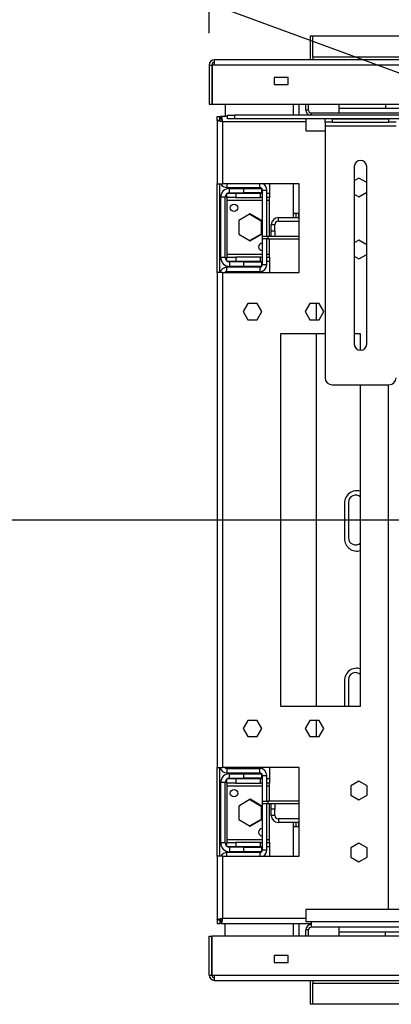
# Model space of a CAD drawing. Units: millimetres. Extents: x 1 to 3781, y 4 to 5350.
# Drawn here: x 1348 to 1557, y 3740 to 4295 of the extents above; entities that cross this region are included whole.
import ezdxf

# ---------------------------------------------------------------- set-up
doc = ezdxf.new("R2010")
doc.units = ezdxf.units.MM
doc.header["$LTSCALE"] = 18
doc.layers.add('FORMAT', color=7, linetype='Continuous')
doc.styles.add('SLDTEXTSTYLE0', font='TXT', dxfattribs={"width": 0.75})
doc.dimstyles.new('SLDDIMSTYLE0', dxfattribs={"dimtxt": 63, "dimasz": 59.436, "dimexe": 0, "dimexo": 0.0625, "dimgap": 15.75, "dimtad": 1, "dimrnd": 1e-09, "dimzin": 12, "dimdsep": 46, "dimtxsty": 'SLDTEXTSTYLE0', "dimblk1": 'NONE', "dimsah": 1, "dimcen": 0, "dimadec": 0, "dimazin": 3, "dimtfac": 1, "dimtmove": 0, "dimatfit": 3, "dimldrblk": 'NONE', "dimfxl": 0, "dimfrac": 2, "dimtolj": 1, "dimtzin": 12, "dimarcsym": 0})
doc.dimstyles.new('SLDDIMSTYLE1', dxfattribs={"dimtxt": 63, "dimasz": 59.436, "dimexe": 0, "dimexo": 0.0625, "dimgap": 15.75, "dimtad": 1, "dimrnd": 1e-09, "dimzin": 12, "dimdsep": 46, "dimtxsty": 'SLDTEXTSTYLE0', "dimblk1": 'NONE', "dimsah": 1, "dimcen": 0, "dimadec": 0, "dimazin": 3, "dimtfac": 1, "dimtmove": 0, "dimatfit": 3, "dimldrblk": 'NONE', "dimfxl": 0, "dimfrac": 2, "dimtolj": 1, "dimtzin": 12, "dimarcsym": 0})
doc.dimstyles.new('SLDDIMSTYLE2', dxfattribs={"dimtxt": 63, "dimasz": 59.436, "dimexe": 0, "dimexo": 0.0625, "dimgap": 15.75, "dimtad": 1, "dimrnd": 1e-09, "dimzin": 12, "dimdsep": 46, "dimtxsty": 'SLDTEXTSTYLE0', "dimsah": 1, "dimcen": 0.09, "dimadec": 0, "dimazin": 3, "dimtfac": 1, "dimtofl": 0, "dimtmove": 0, "dimatfit": 3, "dimfxl": 0, "dimfrac": 2, "dimtolj": 1, "dimtzin": 12, "dimarcsym": 0})

# ---------------------------------------------------------------- blocks, each defined once
blk = doc.blocks.new('_D')
at = {"layer": 'FORMAT'}
for p, q in [((1154.03, 4621.3), (1119.46, 4527.45)), ((1172.04, 4614.67), (1154.03, 4621.3)), ((1240.11, 4589.6), (1258.12, 4582.96)), ((1258.12, 4582.96), (1223.56, 4489.12)), ((1119.46, 4527.45), (1137.48, 4520.82)), ((1223.56, 4489.12), (1205.54, 4495.75)), ((2149.98, 4047.87), (1028.97, 4460.76)), ((2149.98, 4047.87), (2340.65, 3977.65))]:
    blk.add_line(p, q, dxfattribs=at)
blk.add_solid([(2149.98, 4047.87), (2097.36, 4077), (2091.04, 4059.84)], dxfattribs=at)
at = {"layer": 'FORMAT', "char_height": 63, "attachment_point": 1, "rotation": 339.7806, "style": 'SLDTEXTSTYLE0'}
for s, insert in [('8"', (1165.54, 4597.03)), ('%%c', (1056.9, 4536.59)), ('203', (1146.06, 4503.75))]:
    blk.add_mtext(s, dxfattribs=dict(at, insert=insert))
blk = doc.blocks.new('_NONE')
blk = doc.blocks.new('_D_1')
at = {"layer": 'FORMAT'}
for p, q in [((1088.55, 4206.6), (1069.36, 4206.6)), ((1069.36, 4206.6), (1069.36, 4106.58)), ((1161.09, 4206.6), (1180.28, 4206.6)), ((1180.28, 4206.6), (1180.28, 4106.58)), ((1069.36, 4106.58), (1088.55, 4106.58)), ((1180.28, 4106.58), (1161.09, 4106.58)), ((2181.81, 4012.76), (1007.49, 4012.76)), ((2181.81, 4012.76), (2308.81, 4012.76))]:
    blk.add_line(p, q, dxfattribs=at)
blk.add_solid([(2181.81, 4012.76), (2122.38, 4021.9), (2122.38, 4003.62)], dxfattribs=at)
at = {"layer": 'FORMAT', "char_height": 63, "attachment_point": 1, "style": 'SLDTEXTSTYLE0'}
for s, insert in [('5"', (1088.55, 4187.8)), ('%%c', (1007.49, 4093.54)), ('127', (1102.5, 4093.54))]:
    blk.add_mtext(s, dxfattribs=dict(at, insert=insert))
blk = doc.blocks.new('_D_2')
at = {"layer": 'FORMAT'}
for p, q in [((2144.76, 4647.86), (2125.56, 4647.86)), ((2125.56, 4647.86), (2125.56, 4483.09)), ((2393.87, 4647.86), (2413.06, 4647.86)), ((2413.06, 4647.86), (2413.06, 4483.09)), ((2247.09, 4571.93), (2358.65, 4571.93)), ((2125.56, 4483.09), (2144.76, 4483.09)), ((2413.06, 4483.09), (2393.87, 4483.09)), ((1454.31, 4287.26), (1454.31, 4406.83)), ((3036.31, 4287.26), (3036.31, 4406.83)), ((1454.31, 4388.83), (3036.31, 4388.83))]:
    blk.add_line(p, q, dxfattribs=at)
for points in [[(1454.31, 4388.83), (1513.75, 4379.68), (1513.75, 4397.97)], [(3036.31, 4388.83), (2976.88, 4397.97), (2976.88, 4379.68)]]:
    blk.add_solid(points, dxfattribs=at)
at = {"layer": 'FORMAT', "char_height": 63, "attachment_point": 1, "style": 'SLDTEXTSTYLE0'}
for s, insert in [('5', (2279.59, 4647.61)), ('62', (2144.76, 4601.58)), ('"', (2367.88, 4601.58)), ('16', (2256.32, 4564.3)), ('1583', (2176.21, 4470.04))]:
    blk.add_mtext(s, dxfattribs=dict(at, insert=insert))

msp = doc.modelspace()

# ---------------------------------------------------------------- linework, layer by layer
at = {"color": 7, "linetype": 'Continuous', "lineweight": 25}
for p, q in [((1511.314, 4285.76), (1512.814, 4285.76)), ((1511.314, 4285.76), (1511.314, 4272.26)), ((1512.814, 4285.76), (2977.814, 4285.76)), ((1512.814, 4273.76), (1512.814, 4285.76)), ((1454.314, 4269.26), (1454.314, 4247.26)), ((1454.314, 4269.26), (1455.814, 4269.26)), ((1455.814, 4269.26), (1455.814, 4247.26)), ((1455.914, 4269.26), (1455.914, 4247.26)), ((1457.314, 4269.26), (1455.914, 4269.26)), ((1457.314, 4269.26), (1457.314, 4272.26)), ((3033.314, 4272.26), (1457.314, 4272.26)), ((3033.314, 4269.26), (1457.314, 4269.26)), ((1512.814, 4273.76), (1512.814, 4272.26)), ((2977.814, 4273.76), (1512.814, 4273.76)), ((1498.914, 4262.26), (1490.914, 4262.26)), ((1490.914, 4262.26), (1490.914, 4258.26)), ((1490.914, 4258.26), (1498.914, 4258.26)), ((1498.914, 4258.26), (1498.914, 4262.26)), ((1454.314, 4247.26), (1455.814, 4247.26)), ((1455.914, 4247.26), (3034.714, 4247.26)), ((1463.364, 4247.26), (1463.364, 4240.26)), ((1501.814, 4241.01), (1501.814, 4247.26)), ((1508.814, 4243.76), (1508.814, 4247.26)), ((1510.314, 4243.76), (1510.314, 4247.26)), ((1527.314, 4247.26), (1527.314, 4242.26)), ((1553.764, 4247.26), (1553.764, 4245.006)), ((1464.63, 4239.01), (1464.63, 4241.01)), ((1464.63, 4241.01), (1468.63, 4241.01)), ((1468.63, 4241.01), (1468.63, 4239.01)), ((1610.63, 4241.01), (1468.63, 4241.01)), ((1510.314, 4243.76), (1508.814, 4243.76)), ((1511.814, 4242.26), (1511.814, 4241.01)), ((1511.814, 4242.26), (2978.814, 4242.26)), ((1527.314, 4245.006), (1902.564, 4245.006)), ((1458.814, 4240.26), (1460.314, 4240.26)), ((1458.814, 4238.053), (1458.814, 4240.26)), ((1460.314, 4238.053), (1458.814, 4238.053)), ((1458.814, 4238.053), (1458.814, 4202.26)), ((1460.314, 4238.053), (1460.314, 4240.26)), ((1460.614, 4238.76), (1460.614, 4240.26)), ((1461.021, 4240.26), (1460.614, 4240.26)), ((1461.021, 4238.76), (1460.614, 4238.76)), ((1461.021, 4238.76), (1461.021, 4240.26)), ((1464.63, 4240.26), (1461.021, 4240.26)), ((1461.814, 4237.26), (1461.814, 4202.26)), ((1468.63, 4239.01), (1464.63, 4239.01)), ((1610.63, 4239.01), (1468.63, 4239.01)), ((1508.814, 4239.01), (1508.814, 4232.26)), ((1519.63, 4237.01), (1519.63, 4239.01)), ((1523.63, 4237.01), (1519.63, 4237.01)), ((1519.63, 4237.01), (1519.63, 4235.01)), ((1523.63, 4239.01), (1523.63, 4237.01)), ((1523.63, 4239.01), (1555.63, 4239.01)), ((1523.63, 4237.01), (1555.63, 4237.01)), ((1555.63, 4237.01), (1555.63, 4239.01)), ((1559.63, 4237.01), (1555.63, 4237.01)), ((1508.814, 4232.26), (1519.63, 4232.26)), ((1519.63, 4235.01), (1559.63, 4235.01)), ((1519.63, 4235.01), (1519.63, 4093.01)), ((1536.13, 4212.01), (1536.13, 4112.01)), ((1543.13, 4112.01), (1543.13, 4212.01)), ((1458.814, 4202.26), (1461.814, 4202.26)), ((1458.814, 4152.26), (1458.814, 4202.26)), ((1460.314, 4152.26), (1460.314, 4202.26)), ((1505.064, 4202.26), (1461.814, 4202.26)), ((1488.314, 4202.26), (1488.314, 4197.01)), ((1501.814, 4185.76), (1501.814, 4202.26)), ((1505.064, 4152.26), (1505.064, 4202.26)), ((1538.764, 4205.514), (1536.13, 4203.993)), ((1543.13, 4202.993), (1538.764, 4205.514)), ((1464.314, 4200.26), (1482.814, 4200.26)), ((1464.314, 4194.51), (1464.314, 4196.76)), ((1464.725, 4197.01), (1469.314, 4197.01)), ((1465.814, 4199.76), (1465.814, 4200.26)), ((1465.814, 4197.26), (1465.814, 4199.76)), ((1465.814, 4199.76), (1473.814, 4199.76)), ((1465.814, 4197.26), (1473.814, 4197.26)), ((1469.314, 4197.01), (1469.314, 4194.51)), ((1469.314, 4197.01), (1483.314, 4197.01)), ((1473.814, 4197.26), (1473.814, 4199.76)), ((1473.814, 4199.76), (1483.814, 4199.76)), ((1483.814, 4197.26), (1473.814, 4197.26)), ((1483.314, 4194.51), (1483.314, 4197.01)), ((1483.314, 4197.01), (1484.314, 4197.01)), ((1483.814, 4199.76), (1483.814, 4197.26)), ((1484.314, 4198.76), (1486.814, 4198.76)), ((1484.314, 4172.76), (1484.314, 4198.76)), ((1486.814, 4172.76), (1486.814, 4198.76)), ((1486.814, 4197.01), (1488.314, 4197.01)), ((1488.314, 4197.01), (1488.314, 4194.51)), ((1536.13, 4196.527), (1538.764, 4195.006)), ((1538.764, 4195.006), (1543.13, 4197.527)), ((1463.314, 4194.76), (1460.814, 4194.76)), ((1460.814, 4160.76), (1460.814, 4194.76)), ((1463.314, 4160.76), (1463.314, 4194.76)), ((1469.314, 4194.51), (1464.314, 4194.51)), ((1464.314, 4194.51), (1464.314, 4193.01)), ((1464.314, 4193.01), (1464.314, 4162.51)), ((1469.314, 4194.51), (1483.314, 4194.51)), ((1484.314, 4194.51), (1483.314, 4194.51)), ((1488.314, 4194.51), (1486.814, 4194.51)), ((1488.314, 4193.01), (1488.314, 4194.51)), ((1488.314, 4172.76), (1488.314, 4193.01)), ((1477.514, 4185.323), (1470.964, 4181.542)), ((1484.064, 4181.542), (1477.514, 4185.323)), ((1501.814, 4185.76), (1504.814, 4185.76)), ((1501.814, 4183.26), (1501.814, 4185.76)), ((1503.314, 4183.26), (1503.314, 4185.76)), ((1504.814, 4183.26), (1504.814, 4185.76)), ((1470.964, 4181.542), (1470.964, 4173.978)), ((1477.239, 4185.165), (1483.564, 4181.513)), ((1483.564, 4181.513), (1483.564, 4174.007)), ((1484.064, 4173.978), (1484.064, 4181.542)), ((1493.314, 4181.26), (1493.314, 4183.26)), ((1493.314, 4183.26), (1505.064, 4183.26)), ((1493.314, 4181.26), (1505.064, 4181.26)), ((1491.314, 4179.26), (1489.314, 4179.26)), ((1489.314, 4175.76), (1489.314, 4179.26)), ((1489.314, 4175.76), (1491.314, 4175.76)), ((1489.314, 4172.76), (1489.314, 4175.76)), ((1491.314, 4175.76), (1491.314, 4179.26)), ((1491.314, 4175.76), (1491.314, 4172.76)), ((1470.964, 4173.978), (1477.514, 4170.197)), ((1483.564, 4174.007), (1477.239, 4170.356)), ((1477.514, 4170.197), (1484.064, 4173.978)), ((1484.314, 4171.26), (1484.314, 4172.76)), ((1484.314, 4172.76), (1487.314, 4172.76)), ((1487.314, 4171.26), (1484.314, 4171.26)), ((1484.314, 4156.76), (1484.314, 4171.26)), ((1486.814, 4156.76), (1486.814, 4171.26)), ((1487.314, 4172.76), (1487.314, 4171.26)), ((1487.314, 4172.76), (1505.064, 4172.76)), ((1487.314, 4171.26), (1505.064, 4171.26)), ((1488.314, 4162.51), (1488.314, 4171.26)), ((1538.764, 4170.514), (1536.13, 4168.993)), ((1543.13, 4167.993), (1538.764, 4170.514)), ((1463.314, 4160.76), (1460.814, 4160.76)), ((1464.314, 4162.51), (1464.314, 4161.01)), ((1464.314, 4158.76), (1464.314, 4161.01)), ((1464.314, 4161.01), (1469.314, 4161.01)), ((1469.314, 4158.51), (1464.725, 4158.51)), ((1465.814, 4158.26), (1465.814, 4155.76)), ((1473.814, 4158.26), (1465.814, 4158.26)), ((1469.314, 4161.01), (1469.314, 4158.51)), ((1483.314, 4161.01), (1469.314, 4161.01)), ((1483.314, 4158.51), (1469.314, 4158.51)), ((1473.814, 4155.76), (1473.814, 4158.26)), ((1473.814, 4158.26), (1483.814, 4158.26)), ((1483.314, 4158.51), (1483.314, 4161.01)), ((1483.314, 4161.01), (1484.314, 4161.01)), ((1484.314, 4158.51), (1483.314, 4158.51)), ((1483.814, 4158.26), (1483.814, 4155.76)), ((1486.814, 4161.01), (1488.314, 4161.01)), ((1488.314, 4158.51), (1486.814, 4158.51)), ((1488.314, 4161.01), (1488.314, 4162.51)), ((1488.314, 4161.01), (1488.314, 4158.51)), ((1488.314, 4158.51), (1488.314, 4152.26)), ((1536.13, 4161.527), (1538.764, 4160.006)), ((1538.764, 4160.006), (1543.13, 4162.527)), ((1458.814, 4152.26), (1458.814, 3873.26)), ((1461.814, 4152.26), (1458.814, 4152.26)), ((1461.814, 4152.26), (1461.814, 3873.26)), ((1461.814, 4152.26), (1505.064, 4152.26)), ((1482.814, 4155.26), (1464.314, 4155.26)), ((1464.314, 4152.76), (1464.314, 4155.26)), ((1482.814, 4152.76), (1464.314, 4152.76)), ((1473.814, 4155.76), (1465.814, 4155.76)), ((1465.814, 4155.26), (1465.814, 4155.76)), ((1465.814, 4152.26), (1465.814, 4152.76)), ((1483.814, 4155.76), (1473.814, 4155.76)), ((1482.814, 4155.26), (1482.814, 4152.76)), ((1484.314, 4156.76), (1486.814, 4156.76)), ((1476.137, 4134.81), (1473.51, 4130.26)), ((1473.51, 4130.26), (1476.137, 4125.71)), ((1481.391, 4134.81), (1476.137, 4134.81)), ((1484.018, 4130.26), (1481.391, 4134.81)), ((1481.391, 4125.71), (1484.018, 4130.26)), ((1511.137, 4134.81), (1508.51, 4130.26)), ((1508.51, 4130.26), (1511.137, 4125.71)), ((1516.391, 4134.81), (1511.137, 4134.81)), ((1514.814, 4125.71), (1514.814, 4134.81)), ((1519.018, 4130.26), (1516.391, 4134.81)), ((1516.391, 4125.71), (1519.018, 4130.26)), ((1476.137, 4125.71), (1481.391, 4125.71)), ((1511.137, 4125.71), (1516.391, 4125.71)), ((1519.63, 4117.76), (1494.564, 4117.76)), ((1494.564, 4117.76), (1494.564, 3907.76)), ((1514.814, 3907.76), (1514.814, 4117.76)), ((1539.564, 4117.76), (1536.13, 4117.76)), ((1539.564, 4108.511), (1539.564, 4117.76)), ((1523.63, 4089.01), (1555.63, 4089.01)), ((1539.564, 3907.76), (1539.564, 4089.01)), ((1530.564, 4022.26), (1530.564, 4002.26)), ((1532.814, 4022.76), (1532.814, 4002.76)), ((1530.564, 3922.26), (1530.564, 3907.76)), ((1532.814, 3922.76), (1532.814, 3907.76)), ((1494.564, 3907.76), (1539.564, 3907.76)), ((1476.137, 3899.81), (1473.51, 3895.26)), ((1481.391, 3899.81), (1476.137, 3899.81)), ((1484.018, 3895.26), (1481.391, 3899.81)), ((1511.137, 3899.81), (1508.51, 3895.26)), ((1516.391, 3899.81), (1511.137, 3899.81)), ((1514.814, 3890.71), (1514.814, 3899.81)), ((1519.018, 3895.26), (1516.391, 3899.81)), ((1473.51, 3895.26), (1476.137, 3890.71)), ((1481.391, 3890.71), (1484.018, 3895.26)), ((1508.51, 3895.26), (1511.137, 3890.71)), ((1516.391, 3890.71), (1519.018, 3895.26)), ((1476.137, 3890.71), (1481.391, 3890.71)), ((1511.137, 3890.71), (1516.391, 3890.71)), ((1458.814, 3873.26), (1461.814, 3873.26)), ((1458.814, 3823.26), (1458.814, 3873.26)), ((1460.314, 3823.26), (1460.314, 3873.26)), ((1505.064, 3873.26), (1461.814, 3873.26)), ((1464.314, 3872.76), (1482.814, 3872.76)), ((1464.314, 3872.76), (1464.314, 3870.26)), ((1464.314, 3870.26), (1482.814, 3870.26)), ((1465.814, 3872.76), (1465.814, 3873.26)), ((1465.814, 3869.76), (1465.814, 3870.26)), ((1465.814, 3867.26), (1465.814, 3869.76)), ((1465.814, 3869.76), (1473.814, 3869.76)), ((1473.814, 3867.26), (1473.814, 3869.76)), ((1473.814, 3869.76), (1483.814, 3869.76)), ((1482.814, 3870.26), (1482.814, 3872.76)), ((1483.814, 3869.76), (1483.814, 3867.26)), ((1488.314, 3873.26), (1488.314, 3867.01)), ((1505.064, 3823.26), (1505.064, 3873.26)), ((1463.314, 3864.76), (1460.814, 3864.76)), ((1460.814, 3830.76), (1460.814, 3864.76)), ((1463.314, 3830.76), (1463.314, 3864.76)), ((1464.314, 3864.51), (1464.314, 3866.76)), ((1469.314, 3864.51), (1464.314, 3864.51)), ((1464.314, 3864.51), (1464.314, 3863.01)), ((1464.725, 3867.01), (1469.314, 3867.01)), ((1465.814, 3867.26), (1473.814, 3867.26)), ((1469.314, 3867.01), (1469.314, 3864.51)), ((1469.314, 3867.01), (1483.314, 3867.01)), ((1469.314, 3864.51), (1483.314, 3864.51)), ((1483.814, 3867.26), (1473.814, 3867.26)), ((1483.314, 3864.51), (1483.314, 3867.01)), ((1483.314, 3867.01), (1484.314, 3867.01)), ((1484.314, 3864.51), (1483.314, 3864.51)), ((1484.314, 3868.76), (1486.814, 3868.76)), ((1484.314, 3854.26), (1484.314, 3868.76)), ((1486.814, 3854.26), (1486.814, 3868.76)), ((1486.814, 3867.01), (1488.314, 3867.01)), ((1488.314, 3864.51), (1486.814, 3864.51)), ((1488.314, 3867.01), (1488.314, 3864.51)), ((1488.314, 3863.01), (1488.314, 3864.51)), ((1538.764, 3865.514), (1534.214, 3862.887)), ((1543.314, 3862.887), (1538.764, 3865.514)), ((1464.314, 3863.01), (1464.314, 3832.51)), ((1488.314, 3854.26), (1488.314, 3863.01)), ((1534.214, 3862.887), (1534.214, 3857.633)), ((1543.314, 3857.633), (1543.314, 3862.887)), ((1477.514, 3855.323), (1470.964, 3851.542)), ((1477.239, 3855.165), (1483.564, 3851.513)), ((1484.064, 3851.542), (1477.514, 3855.323)), ((1484.314, 3852.76), (1484.314, 3854.26)), ((1484.314, 3854.26), (1487.314, 3854.26)), ((1487.314, 3852.76), (1484.314, 3852.76)), ((1484.314, 3826.76), (1484.314, 3852.76)), ((1486.814, 3826.76), (1486.814, 3852.76)), ((1487.314, 3854.26), (1487.314, 3852.76)), ((1505.064, 3854.26), (1487.314, 3854.26)), ((1505.064, 3852.76), (1487.314, 3852.76)), ((1488.314, 3832.51), (1488.314, 3852.76)), ((1489.314, 3849.76), (1489.314, 3852.76)), ((1491.314, 3852.76), (1491.314, 3849.76)), ((1534.214, 3857.633), (1538.764, 3855.006)), ((1538.764, 3855.006), (1543.314, 3857.633)), ((1470.964, 3851.542), (1470.964, 3843.978)), ((1483.564, 3851.513), (1483.564, 3844.007)), ((1484.064, 3843.978), (1484.064, 3851.542)), ((1491.314, 3849.76), (1489.314, 3849.76)), ((1489.314, 3846.26), (1489.314, 3849.76)), ((1491.314, 3846.26), (1491.314, 3849.76)), ((1470.964, 3843.978), (1477.514, 3840.197)), ((1483.564, 3844.007), (1477.239, 3840.356)), ((1477.514, 3840.197), (1484.064, 3843.978)), ((1491.314, 3846.26), (1489.314, 3846.26)), ((1493.314, 3844.26), (1493.314, 3842.26)), ((1505.064, 3844.26), (1493.314, 3844.26)), ((1505.064, 3842.26), (1493.314, 3842.26)), ((1501.814, 3839.76), (1501.814, 3842.26)), ((1503.314, 3839.76), (1503.314, 3842.26)), ((1504.814, 3839.76), (1504.814, 3842.26)), ((1501.814, 3823.26), (1501.814, 3839.76)), ((1504.814, 3839.76), (1501.814, 3839.76)), ((1463.314, 3830.76), (1460.814, 3830.76)), ((1464.314, 3832.51), (1464.314, 3831.01)), ((1464.314, 3828.76), (1464.314, 3831.01)), ((1464.314, 3831.01), (1469.314, 3831.01)), ((1469.314, 3831.01), (1469.314, 3828.51)), ((1483.314, 3831.01), (1469.314, 3831.01)), ((1483.314, 3828.51), (1483.314, 3831.01)), ((1483.314, 3831.01), (1484.314, 3831.01)), ((1486.814, 3831.01), (1488.314, 3831.01)), ((1488.314, 3831.01), (1488.314, 3832.51)), ((1488.314, 3831.01), (1488.314, 3828.51)), ((1538.764, 3830.514), (1534.214, 3827.887)), ((1543.314, 3827.887), (1538.764, 3830.514)), ((1482.814, 3825.26), (1464.314, 3825.26)), ((1469.314, 3828.51), (1464.725, 3828.51)), ((1465.814, 3828.26), (1465.814, 3825.76)), ((1473.814, 3828.26), (1465.814, 3828.26)), ((1473.814, 3825.76), (1465.814, 3825.76)), ((1465.814, 3825.26), (1465.814, 3825.76)), ((1483.314, 3828.51), (1469.314, 3828.51)), ((1473.814, 3825.76), (1473.814, 3828.26)), ((1473.814, 3828.26), (1483.814, 3828.26)), ((1483.814, 3825.76), (1473.814, 3825.76)), ((1484.314, 3828.51), (1483.314, 3828.51)), ((1483.814, 3828.26), (1483.814, 3825.76)), ((1484.314, 3826.76), (1486.814, 3826.76)), ((1488.314, 3828.51), (1486.814, 3828.51)), ((1488.314, 3828.51), (1488.314, 3823.26)), ((1534.214, 3827.887), (1534.214, 3822.633)), ((1543.314, 3822.633), (1543.314, 3827.887)), ((1458.814, 3823.26), (1458.814, 3787.467)), ((1461.814, 3823.26), (1458.814, 3823.26)), ((1461.814, 3823.26), (1461.814, 3788.26)), ((1461.814, 3823.26), (1505.064, 3823.26)), ((1534.214, 3822.633), (1538.764, 3820.006)), ((1538.764, 3820.006), (1543.314, 3822.633)), ((1508.814, 3793.26), (1508.814, 3786.26)), ((2981.814, 3793.26), (1508.814, 3793.26)), ((1458.814, 3787.467), (1460.314, 3787.467)), ((1458.814, 3787.467), (1458.814, 3785.26)), ((1460.314, 3787.467), (1460.314, 3785.26)), ((1460.614, 3786.76), (1460.614, 3785.26)), ((1461.021, 3786.76), (1460.614, 3786.76)), ((1461.021, 3786.76), (1461.021, 3785.26)), ((1511.814, 3786.26), (1508.814, 3786.26)), ((2978.814, 3786.26), (1511.814, 3786.26)), ((1511.814, 3786.26), (1511.814, 3783.26)), ((1458.814, 3785.26), (1460.314, 3785.26)), ((1461.021, 3785.26), (1460.614, 3785.26)), ((1461.021, 3785.26), (1511.814, 3785.26)), ((1463.364, 3778.26), (1463.364, 3785.26)), ((1501.814, 3778.26), (1501.814, 3785.26)), ((1510.314, 3781.76), (1508.814, 3781.76)), ((1508.814, 3778.26), (1508.814, 3781.76)), ((1510.314, 3778.26), (1510.314, 3781.76)), ((2978.814, 3783.26), (1511.814, 3783.26)), ((1527.314, 3783.26), (1527.314, 3778.26)), ((1902.564, 3780.514), (1527.314, 3780.514)), ((1553.764, 3778.26), (1553.764, 3780.514)), ((1454.314, 3756.26), (1454.314, 3778.26)), ((1454.314, 3778.26), (1455.814, 3778.26)), ((1455.814, 3756.26), (1455.814, 3778.26)), ((3034.714, 3778.26), (1455.914, 3778.26)), ((1455.914, 3756.26), (1455.914, 3778.26)), ((1498.914, 3767.26), (1490.914, 3767.26)), ((1490.914, 3767.26), (1490.914, 3763.26)), ((1498.914, 3763.26), (1498.914, 3767.26)), ((1490.914, 3763.26), (1498.914, 3763.26)), ((1454.314, 3756.26), (1455.814, 3756.26)), ((1455.914, 3756.26), (1457.314, 3756.26)), ((1457.314, 3756.26), (3033.314, 3756.26)), ((1457.314, 3753.26), (1457.314, 3756.26)), ((1457.314, 3753.26), (3033.314, 3753.26)), ((1511.314, 3753.26), (1511.314, 3739.76)), ((1512.814, 3753.26), (1512.814, 3751.76)), ((1512.814, 3751.76), (2977.814, 3751.76)), ((1512.814, 3739.76), (1512.814, 3751.76)), ((1512.814, 3739.76), (1511.314, 3739.76)), ((2977.814, 3739.76), (1512.814, 3739.76))]:
    msp.add_line(p, q, dxfattribs=at)
at = {"color": 8, "linetype": 'Continuous', "lineweight": 25}
for p, q in [((1504.814, 4247.26), (1504.814, 4241.01)), ((1508.814, 4237.26), (1461.814, 4237.26)), ((1464.314, 4202.26), (1464.314, 4200.26)), ((1482.814, 4200.26), (1482.814, 4202.26)), ((1504.814, 4202.26), (1504.814, 4185.76)), ((1465.814, 4197.01), (1465.814, 4197.26)), ((1464.314, 4193.01), (1484.314, 4193.01)), ((1486.814, 4193.01), (1488.314, 4193.01)), ((1504.814, 4185.76), (1505.064, 4185.76)), ((1484.314, 4162.51), (1464.314, 4162.51)), ((1465.814, 4158.26), (1465.814, 4158.51)), ((1488.314, 4162.51), (1486.814, 4162.51)), ((1555.314, 3793.26), (1555.314, 4089.01)), ((1465.814, 3867.01), (1465.814, 3867.26)), ((1464.314, 3863.01), (1484.314, 3863.01)), ((1486.814, 3863.01), (1488.314, 3863.01)), ((1504.814, 3839.76), (1504.814, 3823.26)), ((1505.064, 3839.76), (1504.814, 3839.76)), ((1484.314, 3832.51), (1464.314, 3832.51)), ((1488.314, 3832.51), (1486.814, 3832.51)), ((1464.314, 3823.26), (1464.314, 3825.26)), ((1465.814, 3828.26), (1465.814, 3828.51)), ((1482.814, 3825.26), (1482.814, 3823.26)), ((1461.814, 3788.26), (1508.814, 3788.26)), ((1504.814, 3785.26), (1504.814, 3778.26))]:
    msp.add_line(p, q, dxfattribs=at)
at = {"color": 7, "linetype": 'Continuous', "lineweight": 25}
for centre in [(1468.314, 4188.76), (1468.314, 3858.76)]:
    msp.add_circle(centre, 2.1, dxfattribs=at)
for centre, radius, start, end in [((1457.314, 4269.26), 3, 90, 180), ((1457.314, 4269.26), 1.5, 90, 180), ((1511.814, 4243.76), 3, 180, 246.44354), ((1511.814, 4243.76), 1.5, 180, 270), ((1539.63, 4212.01), 3.5, 0, 180), ((1464.314, 4204.26), 4, 210, 270), ((1482.814, 4198.76), 4, 0, 61.04498), ((1465.814, 4194.76), 5, 90, 180), ((1465.814, 4194.76), 2.5, 90, 180), ((1482.814, 4198.76), 1.5, 0, 90), ((1493.314, 4179.26), 4, 90, 180), ((1493.314, 4179.26), 2, 90, 180), ((1484.314, 4166.76), 2.1, 90, 270), ((1465.814, 4160.76), 5, 180, 270), ((1465.814, 4160.76), 2.5, 180, 270), ((1464.314, 4151.26), 4, 90, 165.52249), ((1464.314, 4151.26), 1.5, 90, 138.18969), ((1482.814, 4156.76), 1.5, 270, 0), ((1482.814, 4156.76), 4, 270, 0), ((1539.63, 4112.01), 3.5, 180, 0), ((1523.63, 4093.01), 4, 180, 270), ((1555.63, 4093.01), 4, 270, 0), ((1537.564, 4022.26), 7, 73.39845, 180), ((1536.814, 4022.76), 4, 46.56746, 180), ((1537.564, 4002.26), 7, 180, 286.60155), ((1536.814, 4002.76), 4, 180, 313.43254), ((1537.564, 3922.26), 7, 73.39845, 180), ((1536.814, 3922.76), 4, 46.56746, 180), ((1464.314, 3874.26), 4, 194.47751, 270), ((1465.814, 3864.76), 5, 90, 180), ((1464.314, 3874.26), 1.5, 221.81031, 270), ((1482.814, 3868.76), 4, 0, 90), ((1482.814, 3868.76), 1.5, 0, 90), ((1465.814, 3864.76), 2.5, 90, 180), ((1493.314, 3846.26), 4, 180, 270), ((1493.314, 3846.26), 2, 180, 270), ((1484.314, 3836.76), 2.1, 90, 270), ((1465.814, 3830.76), 5, 180, 270), ((1465.814, 3830.76), 2.5, 180, 270), ((1464.314, 3821.26), 4, 90, 150), ((1482.814, 3826.76), 1.5, 270, 0), ((1482.814, 3826.76), 4, 298.95502, 0), ((1511.814, 3781.76), 3, 90, 180), ((1511.814, 3781.76), 1.5, 90, 180), ((1457.314, 3756.26), 3, 180, 270), ((1457.314, 3756.26), 1.5, 180, 270)]:
    msp.add_arc(centre, radius, start, end, dxfattribs=at)
for points in [[(1461.814, 4237.26), (1461.421, 4237.326), (1460.635, 4237.458), (1459.643, 4237.657), (1458.95, 4237.855), (1458.859, 4237.987), (1458.814, 4238.053)], [(1461.814, 4237.26), (1461.618, 4237.326), (1461.225, 4237.458), (1460.729, 4237.657), (1460.382, 4237.855), (1460.337, 4237.987), (1460.314, 4238.053)], [(1461.814, 3788.26), (1461.748, 3787.867), (1461.616, 3787.081), (1461.418, 3786.089), (1461.22, 3785.395), (1461.088, 3785.305), (1461.021, 3785.26)], [(1461.814, 3788.26), (1461.748, 3788.064), (1461.616, 3787.67), (1461.418, 3787.175), (1461.22, 3786.828), (1461.088, 3786.783), (1461.021, 3786.76)]]:
    msp.add_open_spline(points, degree=3, dxfattribs=at)
for points, knots in [([(1461.021, 4240.26), (1461.079, 4240.226), (1461.194, 4240.158), (1461.367, 4239.626), (1461.54, 4238.846), (1461.689, 4238.005), (1461.78, 4237.462), (1461.814, 4237.26)], [0, 0, 0, 0, 0.2177182, 0.4354459, 0.6531736, 0.8709012, 1, 1, 1, 1]), ([(1461.021, 4238.76), (1461.081, 4238.742), (1461.201, 4238.705), (1461.381, 4238.417), (1461.561, 4237.999), (1461.706, 4237.583), (1461.79, 4237.333), (1461.814, 4237.26)], [0, 0, 0, 0, 0.2266854, 0.4533709, 0.6799804, 0.9065897, 1, 1, 1, 1]), ([(1458.814, 3787.467), (1458.849, 3787.525), (1458.917, 3787.64), (1459.448, 3787.813), (1460.229, 3787.985), (1461.069, 3788.135), (1461.612, 3788.226), (1461.814, 3788.26)], [0, 0, 0, 0, 0.2177182, 0.4354459, 0.6531736, 0.8709012, 1, 1, 1, 1]), ([(1460.314, 3787.467), (1460.333, 3787.527), (1460.37, 3787.647), (1460.657, 3787.827), (1461.076, 3788.006), (1461.491, 3788.151), (1461.741, 3788.236), (1461.814, 3788.26)], [0, 0, 0, 0, 0.2266854, 0.4533709, 0.6799804, 0.9065897, 1, 1, 1, 1])]:
    msp.add_open_spline(points, degree=3, knots=knots, dxfattribs=at)

# ---------------------------------------------------------------- dimensions: what is measured, and where the dimension line sits
at = {"layer": 'FORMAT'}
dim = msp.add_linear_dim(base=(3036.314, 4388.827), p1=(1454.314, 4269.26), p2=(3036.314, 4269.26), dimstyle='SLDDIMSTYLE2', dxfattribs=at)
dim.commit()
dim.dimension.update_dxf_attribs({"geometry": '_D_2', "text_midpoint": (2269.312, 4388.827), "dimtype": 160})
for p1, p2, dimstyle, picture, middle in [((2340.653, 3977.646), (2149.975, 4047.875), 'SLDDIMSTYLE0', '_D', (1134.843, 4421.76)), ((2308.814, 4012.76), (2181.814, 4012.76), 'SLDDIMSTYLE1', '_D_1', (1120.088, 4012.76))]:
    dim = msp.add_diameter_dim_2p(p1=p1, p2=p2, dimstyle=dimstyle, dxfattribs=at)
    dim.commit()
    dim.dimension.update_dxf_attribs({"geometry": picture, "text_midpoint": middle, "dimtype": 163})

doc.saveas('drawing.dxf')
